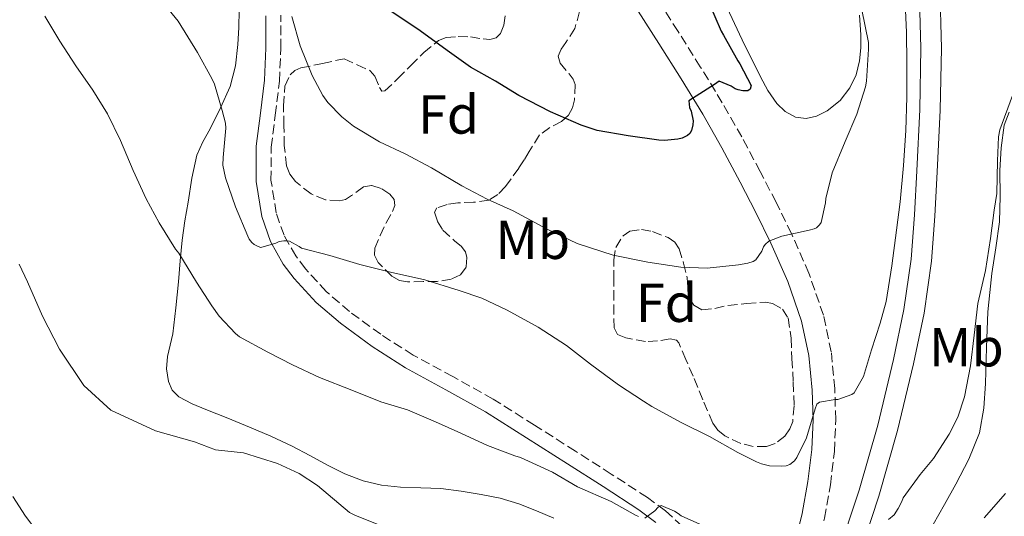
# Model space of a CAD drawing. Units: metres. Extents: x 597248 to 600693, y 4726803 to 4729163.
# Drawn here: x 597816 to 597996, y 4728742 to 4728833 of the extents above; entities that cross this region are included whole.
import ezdxf
from ezdxf.enums import TextEntityAlignment as Align

# ---------------------------------------------------------------- set-up
doc = ezdxf.new("R2010")
doc.units = ezdxf.units.M
doc.header["$MEASUREMENT"] = 0
doc.linetypes.add('DGN Style 3', pattern=[2.435890702152634, 1.739921930109024, -0.6959687720436097])
for name, color, linetype, lineweight in [('Camino', 7, 'DGN Style 3', 0), ('Curva de nivel directora', 30, 'Continuous', 30), ('Curva de nivel intermedia', 30, 'Continuous', 0), ('Etiqueta de uso rústico', 92, 'Continuous', 0), ('Etiqueta de zona arbolada', 92, 'Continuous', 0), ('Línea de cambio de uso (parcela vista)', 92, 'Continuous', 0), ('Línea de pista sin pavimentar', 7, 'Continuous', 0), ('Margen derecho', 7, 'Continuous', 0), ('Pista sin pavimentar', 9, 'Continuous', 0), ('Zona arbolada', 92, 'DGN Style 3', 0)]:
    doc.layers.add(name, color=color, linetype=linetype, lineweight=lineweight)
doc.styles.add('Style-Arial', font='arial.ttf')

msp = doc.modelspace()

# ---------------------------------------------------------------- linework, layer by layer
at = {"layer": 'Camino', "color": 7, "linetype": 'DGN Style 3', "lineweight": 0}
for points in [[(597957.6199999999, 4728709.24, 507.0500000000029), (597957.6399999999, 4728712.250000001, 507.2700000000042), (597958.4299999989, 4728719.470000001, 508.1699999999983), (597959.8000000013, 4728726.690000001, 509.279999999999), (597961.6299999974, 4728733.940000001, 510.7700000000042), (597963.5199999984, 4728741.490000002, 512.2400000000054), (597964.6000000003, 4728747.590000002, 512.9499999999971), (597965.3299999967, 4728753.730000001, 513.6699999999983), (597965.579999997, 4728759.480000001, 514.550000000003), (597965.3999999983, 4728765.2, 515.5099999999949), (597964.7700000001, 4728771.91, 516.7599999999949), (597963.3199999996, 4728778.630000001, 517.9700000000012), (597960.6900000009, 4728786.300000003, 519.2100000000065), (597957.4999999991, 4728793.570000002, 520.3899999999994), (597954.6700000016, 4728799.310000001, 521.3099999999978), (597951.7800000014, 4728804.920000002, 522.2299999999959), (597948.4099999986, 4728811.24, 523.4700000000012), (597944.8500000002, 4728817.51, 524.6399999999994), (597940.8299999969, 4728824.07, 525.5599999999978), (597936.760000001, 4728830.540000001, 526.4499999999973), (597932.969999998, 4728836.510000002, 527.3300000000019)], [(597937.53, 4728740.029999999, 509.9199999999983), (597934.440000001, 4728742.840000002, 510.1499999999942), (597931.1499999985, 4728745.28, 510.3699999999955), (597924.5700000004, 4728749.580000001, 510.7100000000065), (597918.0300000003, 4728753.77, 511.0700000000071), (597910.5399999979, 4728758.53, 511.7100000000063), (597902.9699999974, 4728763.290000001, 512.3500000000058), (597895.6099999992, 4728767.400000001, 512.779999999999), (597888.3400000003, 4728771.34, 513.2299999999959), (597882.4299999983, 4728775.140000002, 513.75), (597876.7399999975, 4728779.290000001, 514.2899999999937), (597872.4999999997, 4728782.940000001, 514.7200000000012), (597868.6799999997, 4728787.109999999, 515.1999999999972), (597866.8999999983, 4728789.470000002, 515.529999999999), (597864.7600000014, 4728793.250000002, 516.1399999999995), (597863.3299999987, 4728797.34, 516.7400000000054), (597862.3699999999, 4728803.320000002, 517.4799999999959), (597862.3999999989, 4728809.36, 518.1600000000036), (597863.1599999988, 4728815.25, 518.6499999999943), (597863.9099999998, 4728821.420000002, 519.029999999999), (597864.1700000013, 4728827.45, 519.3500000000059), (597864.1600000003, 4728833.490000002, 519.6300000000048)]]:
    msp.add_polyline3d(points, dxfattribs=at)
at = {"layer": 'Curva de nivel directora', "color": 30, "linetype": 'Continuous', "lineweight": 30, "elevation": 525.0000000000002, "flags": 128}
msp.add_lwpolyline([(597942.3099999988, 4728835.960000001), (597944.629999999, 4728830.600000001), (597945.0599999981, 4728829.890000001), (597947.6799999999, 4728825.160000001), (597948.0800000001, 4728824.630000001), (597950.1199999985, 4728820.660000003), (597949.9199999997, 4728819.960000002), (597949.5099999984, 4728819.670000002), (597948.5799999984, 4728819.650000001), (597947.7499999994, 4728819.850000001), (597947.2199999995, 4728820.070000002), (597946.4699999985, 4728820.550000002), (597944.2600000001, 4728821.45), (597943.4299999987, 4728820.840000001), (597938.7599999993, 4728817.860000002), (597938.88, 4728816.600000001), (597939.1699999984, 4728815.980000001), (597939.5199999993, 4728814.220000002), (597939.4900000002, 4728813.450000001), (597939.24, 4728812.420000001), (597938.9200000003, 4728811.880000002), (597938.4699999989, 4728811.480000001), (597937.5199999989, 4728811.050000003), (597936.7199999986, 4728810.86), (597934.3099999991, 4728810.619999999), (597933.2699999998, 4728810.65), (597927.6500000005, 4728811.430000001), (597921.9899999988, 4728812.410000001), (597919.0799999986, 4728813.37), (597913.4399999992, 4728815.850000001), (597907.6799999991, 4728818.84), (597903.400000001, 4728821.460000002), (597898.8199999989, 4728824.01), (597894.5799999988, 4728827.060000001), (597889.6500000001, 4728830.630000001), (597884.4800000002, 4728834.119999999)], dxfattribs=at)
at = {"layer": 'Curva de nivel intermedia', "color": 30, "linetype": 'Continuous', "lineweight": 0, "flags": 128}
for points, elevation in [([(597978.2900000007, 4728835.730000001), (597978.5299999999, 4728830.409999999), (597978.5800000014, 4728824.740000002), (597978.5800000014, 4728818.5), (597978.4200000004, 4728812.439999999), (597977.9900000013, 4728806.01), (597977.3300000018, 4728799.369999999), (597976.6900000004, 4728794.179999999), (597975.860000001, 4728787.689999999), (597974.8200000017, 4728781.13), (597973.6700000007, 4728777.21), (597972.1100000005, 4728772.279999998), (597970.6300000009, 4728767.399999999), (597968.9600000011, 4728764.409999999), (597968.5000000007, 4728764.13), (597965.9900000006, 4728763.189999999), (597965.4699999997, 4728763.189999999), (597962.5900000008, 4728762.759999999), (597962.1100000002, 4728762.369999998), (597961.8399999999, 4728761.539999999), (597960.2300000006, 4728756.21), (597958.5000000005, 4728752.600000001), (597958.0199999999, 4728751.99), (597957.1700000005, 4728751.319999999), (597956.5, 4728751.08), (597955.7500000012, 4728751), (597953.4900000015, 4728751.109999999), (597952.0300000019, 4728751.449999999), (597951.0700000008, 4728751.8), (597947.7100000012, 4728753.529999998), (597942.480000001, 4728756.470000001), (597937.2200000016, 4728759.100000001), (597932.0000000001, 4728761.939999999), (597930.4700000013, 4728762.939999998), (597925.8900000014, 4728765.910000001), (597920.7400000015, 4728769.689999999), (597916.3499999995, 4728773.079999999), (597911.1700000005, 4728776.460000001), (597905.5500000012, 4728779.539999999), (597900.8799999999, 4728781.779999998), (597896.7400000002, 4728783.180000001), (597890.5100000007, 4728785.08), (597884.2300000021, 4728786.499999999), (597878.5800000017, 4728787.9), (597873.120000001, 4728789.53), (597867.940000002, 4728790.869999999), (597867.5100000007, 4728791.189999999), (597865.7300000016, 4728792.17), (597865.2199999996, 4728792.259999999), (597864.6900000023, 4728792.259999999), (597863.8600000007, 4728792.09), (597863.2800000019, 4728791.83), (597860.5000000012, 4728791.019999999), (597860.0200000006, 4728791.189999999), (597859.2800000008, 4728791.59), (597858.8499999995, 4728791.929999999), (597858.370000001, 4728792.569999999), (597858.150000002, 4728793.109999998), (597855.860000001, 4728798.439999999), (597854.0700000006, 4728803.739999999), (597853.6000000011, 4728806.059999999), (597853.6400000014, 4728807.480000001), (597854.1500000011, 4728812.859999998), (597854.0400000014, 4728813.779999999), (597853.4600000003, 4728816.100000001), (597852.040000001, 4728820.92), (597851.5700000017, 4728821.909999999), (597848.9200000007, 4728826.71), (597845.4299999994, 4728832.42), (597842.1300000002, 4728836.5)], 515.0000000000001), ([(597929.5500000004, 4728741.82), (597929.0099999995, 4728742.039999999), (597924.5500000003, 4728744.539999999), (597918.3900000001, 4728747.24), (597913.8400000016, 4728749.9), (597907.9699999997, 4728752.619999998), (597906.9100000003, 4728752.92), (597901.9200000013, 4728754.82), (597897.0399999997, 4728757.06), (597892.4500000009, 4728759.130000002), (597887.3099999999, 4728761.3), (597882.4500000007, 4728762.810000001), (597877.1199999999, 4728764.949999999), (597871.2500000001, 4728767.259999999), (597866.3200000017, 4728769.539999999), (597861.7900000009, 4728771.850000001), (597856.6100000021, 4728774.699999999), (597855.89, 4728775.27), (597852.9100000005, 4728778.460000001), (597851.5700000017, 4728780.359999999), (597848.7900000011, 4728784.7), (597845.5099999999, 4728789.99), (597844.9300000009, 4728790.699999999), (597841.9600000003, 4728795.509999999), (597839.570000001, 4728799.939999999), (597837.1700000004, 4728805.08), (597834.8700000005, 4728810.599999999), (597832.480000001, 4728815.46), (597829.8099999999, 4728819.83), (597826.7200000009, 4728824.230000001), (597823.8100000008, 4728828.76), (597821.0400000013, 4728833.319999999)], 510), ([(597970.3600000005, 4728834.49), (597971.5400000005, 4728828.55), (597971.5700000018, 4728827.289999999), (597971.2200000009, 4728821.46), (597970.9999999995, 4728820.390000002), (597969.4100000004, 4728815.409999999), (597967.3099999994, 4728810.409999999), (597964.9500000011, 4728804.680000001), (597963.7599999999, 4728799.99), (597963.7100000007, 4728799.220000001), (597962.9300000007, 4728795.59), (597962.630000001, 4728795.140000001), (597962.0800000012, 4728794.630000001)], 520), ([(597962.0800000012, 4728794.630000001), (597961.6200000008, 4728794.420000001), (597960.72, 4728794.179999999), (597955.730000001, 4728793.079999999), (597953.3500000006, 4728792.149999999), (597952.6900000012, 4728791.59), (597952.4000000006, 4728791.159999999), (597952.070000002, 4728790.369999998), (597950.9900000002, 4728788.739999998), (597950.5000000007, 4728788.460000002), (597949.5399999997, 4728788.140000001), (597947.7900000017, 4728787.829999999), (597942.0700000018, 4728787.220000001), (597937.2700000008, 4728787.42), (597931.2500000015, 4728788.31), (597924.880000001, 4728789.59), (597918.35, 4728791.779999998), (597912.8700000015, 4728794.390000001), (597906.6599999999, 4728797.699999999), (597901.8699999999, 4728799.880000001), (597897.2200000007, 4728802.3), (597891.6999999998, 4728805.579999999), (597886.8800000009, 4728808.180000001), (597882.1800000002, 4728810.33), (597877.4800000018, 4728813.189999999), (597875.3200000004, 4728814.899999999), (597872.77, 4728817.539999999), (597871.8300000012, 4728818.84), (597869.9100000013, 4728822.49), (597867.7300000021, 4728827.930000001), (597866.1800000007, 4728833.289999999)], 520), ([(597997.8600000021, 4728818.810000001), (597995.5399999997, 4728812.53), (597995.3300000017, 4728811.289999999), (597995.1500000008, 4728806.899999999), (597995.0099999999, 4728800.869999999), (597994.5600000008, 4728797.880000001), (597993.8900000001, 4728792.65), (597992.9500000014, 4728786.81), (597991.5499999998, 4728780.759999999), (597990.9000000017, 4728775.01), (597990.2100000011, 4728769.349999999), (597989.1200000002, 4728763.699999998), (597987.8700000007, 4728760.01), (597986.3100000005, 4728756.9), (597983.4400000006, 4728752.42), (597981.0300000011, 4728749.509999999), (597977.8900000006, 4728745.220000001), (597977.6500000015, 4728744.550000002), (597976.99, 4728743.250000001), (597976.2300000021, 4728742.130000001), (597975.2300000008, 4728741.239999999)], 510), ([(597816.3699999999, 4728787.980000001), (597817.8899999997, 4728784.74), (597820.5899999997, 4728778.449999998), (597823.7300000002, 4728772.410000001), (597828.1500000014, 4728765.779999999), (597833.0900000011, 4728761.269999999), (597841.2500000017, 4728757.48), (597848.4100000011, 4728755.49), (597852.26, 4728754.009999999), (597857.3699999996, 4728753.49), (597863.540000001, 4728751.500000001)], 505), ([(597863.540000001, 4728751.500000001), (597867.5199999998, 4728749.699999999), (597870.9000000014, 4728747.509999999), (597876.7500000009, 4728742.550000001), (597877.7000000009, 4728742.07), (597882.7100000001, 4728740.060000001)], 505), ([(597992.720000001, 4728741.59), (597996.6100000005, 4728746.02)], 505), ([(597952.9300000004, 4728734.980000001), (597937.3500000011, 4728741.909999999), (597936.7900000003, 4728742.390000001), (597936.0999999995, 4728742.789999999), (597933.680000001, 4728743.82), (597933.1500000014, 4728743.539999999), (597932.5099999999, 4728742.859999999), (597930.6900000003, 4728741.539999999)], 510)]:
    msp.add_lwpolyline(points, dxfattribs=dict(at, elevation=elevation))
at = {"layer": 'Línea de cambio de uso (parcela vista)', "color": 92, "linetype": 'Continuous', "lineweight": 0}
for points in [[(597960.1699999999, 4728814.609999999, 522.070000000007), (597958.25, 4728814.84, 522.2400000000052), (597956.3399999999, 4728815.9, 522.3999999999943), (597954.79, 4728817.390000001, 522.5500000000029), (597953.1399999997, 4728819.720000001, 522.75), (597951.8300000001, 4728822.220000001, 522.9100000000036), (597948.4500000002, 4728829.02, 523.1900000000023), (597945.2400000002, 4728835.9, 523.4600000000064)], [(597856.5800000001, 4728834.42, 517.429999999993), (597856.5, 4728831.27, 517.1499999999943), (597856.2999999998, 4728828.130000001, 516.8800000000047), (597855.8700000001, 4728824.24, 516.5), (597854.9000000004, 4728820.480000001, 516.0200000000041), (597853.1600000003, 4728816.539999999, 515.279999999999), (597851.2699999996, 4728812.699999999, 514.5099999999948), (597849.9400000004, 4728810.350000001, 514.0800000000017), (597848.8099999996, 4728807.939999999, 513.6499999999943), (597847.8899999997, 4728803.680000001, 512.929999999993), (597847.2400000002, 4728799.34, 512.179999999993), (597846.6399999997, 4728795.880000001, 511.2599999999948), (597846.1200000001, 4728792.380000001, 510.3999999999942), (597845.7599999999, 4728788.57, 509.9400000000023), (597845.4500000002, 4728784.75, 509.4900000000052), (597844.9600000001, 4728779.99, 508.8300000000018), (597844.4199999999, 4728775.230000001, 508.1900000000023), (597843.9699999997, 4728773.16, 507.9400000000023), (597843.4500000002, 4728771.100000001, 507.679999999993), (597843.29, 4728768.83, 507.3699999999953), (597843.6399999997, 4728766.539999999, 507.0599999999977), (597844.2999999998, 4728764.930000001, 506.7899999999936), (597845.5099999999, 4728763.710000001, 506.5500000000029), (597847.9699999997, 4728762.439999999, 506.4499999999971), (597850.4900000002, 4728761.380000001, 506.5500000000029), (597854.4800000006, 4728759.789999999, 506.7200000000012), (597858.4600000001, 4728758.180000001, 506.8800000000047), (597862.3700000001, 4728756.49, 506.9199999999983)], [(597969.9100000003, 4728833.51, 521.1999999999971), (597970.1500000004, 4728829.949999999, 521.1999999999971), (597970.1500000004, 4728827.560000001, 521.2100000000064), (597969.9299999997, 4728825.17, 521.2299999999959), (597969.3200000003, 4728822.630000001, 521.3699999999953), (597968.1500000004, 4728820.210000001, 521.5399999999936), (597966.3600000005, 4728817.890000001, 521.5899999999965), (597963.9900000002, 4728816, 521.6999999999971), (597962.0800000001, 4728815.02, 521.8800000000047), (597960.1699999999, 4728814.609999999, 522.070000000007)], [(597983.4000000004, 4728740.350000001, 506.6600000000035), (597985.4800000006, 4728744.029999999, 506.9400000000023), (597987.5099999999, 4728747.74, 507.2200000000012), (597989.9199999999, 4728752.310000001, 507.6300000000047), (597991.8499999996, 4728757.130000001, 508.070000000007), (597992.6699999999, 4728761.619999999, 508.3399999999965), (597992.9500000002, 4728766.140000001, 508.6100000000006), (597993.1299999999, 4728772.710000001, 509.1699999999983), (597993.4000000004, 4728779.26, 509.75), (597993.7300000006, 4728782.77, 510.0500000000029), (597994.1200000001, 4728786.27, 510.2400000000052), (597994.8300000001, 4728790.99, 510.2200000000012), (597995.5, 4728795.710000001, 510.1499999999942), (597995.6200000001, 4728800.41, 510.1399999999995), (597995.5899999999, 4728805.119999999, 510.1499999999942), (597995.8200000003, 4728809.26, 510.1999999999971), (597996.3399999999, 4728813.390000001, 510.2100000000065), (597997.2999999998, 4728815.789999999, 509.9799999999959)], [(597862.3700000001, 4728756.49, 506.9199999999983), (597866.25, 4728754.699999999, 506.8500000000058), (597869.4800000006, 4728752.99, 506.6000000000058), (597872.6799999997, 4728751.220000001, 506.3899999999995), (597875.8600000005, 4728749.640000001, 506.3800000000047), (597879.1900000004, 4728748.32, 506.4199999999983), (597882.5800000001, 4728747.550000001, 506.4700000000012), (597886.0199999996, 4728747.199999999, 506.5599999999977), (597889.7300000006, 4728747.08, 506.6999999999971), (597893.4299999997, 4728746.930000001, 506.8500000000058), (597897.1200000001, 4728746.470000001, 507.0399999999936), (597900.79, 4728745.859999999, 507.1499999999942), (597904.2599999999, 4728745.140000001, 507.1499999999942), (597907.6699999999, 4728744.16, 507.1499999999942), (597910.8899999997, 4728742.850000001, 507.1499999999942), (597914.0899999999, 4728741.52, 507.1499999999942)], [(597819.7599999999, 4728738.869999999, 501.9600000000065), (597817.54, 4728741.869999999, 502.0800000000018), (597815.2000000002, 4728745.449999999, 502.1699999999983)]]:
    msp.add_polyline3d(points, dxfattribs=at)
at = {"layer": 'Línea de pista sin pavimentar', "color": 7, "linetype": 'Continuous', "lineweight": 0}
for points in [[(597984.5799999983, 4728838.880000001, 514.7400000000054), (597984.9099999992, 4728827.500000001, 514.8300000000019), (597984.6700000021, 4728816.150000001, 514.3899999999995), (597984.1200000001, 4728804.880000001, 513.9400000000024), (597983.6900000009, 4728796.75, 513.6300000000047), (597983.0599999984, 4728788.510000001, 513.3099999999978), (597981.7499999986, 4728779.040000003, 512.9600000000065), (597979.8099999984, 4728769.740000002, 512.4499999999972), (597976.8700000015, 4728757.540000002, 511.4999999999999), (597973.4299999992, 4728745.510000001, 510.5299999999989), (597969.4200000016, 4728733.310000001, 509.5500000000029), (597965.4400000006, 4728721.189999999, 508.5800000000019), (597961.5300000013, 4728709.180000001, 507.550000000003), (597957.7699999996, 4728697.220000002, 506.3399999999967), (597955.3399999999, 4728688.52, 505.1199999999953), (597953.0399999977, 4728679.720000003, 503.8399999999967), (597950.3900000012, 4728669.61, 502.6000000000058), (597947.8200000008, 4728659.500000001, 501.4400000000024), (597945.57, 4728649.76, 500.4400000000024)], [(597980.839999999, 4728838.720000002, 514.7400000000054), (597981.1600000008, 4728827.49, 514.8300000000019), (597980.9200000016, 4728816.28, 514.3899999999995), (597980.3799999984, 4728805.070000002, 513.9400000000024), (597979.9499999993, 4728796.990000002, 513.6300000000047), (597979.339999999, 4728788.910000001, 513.3099999999978), (597978.0499999993, 4728779.690000001, 512.9600000000065), (597976.1499999972, 4728770.560000002, 512.4499999999972), (597973.2500000005, 4728758.500000001, 511.4999999999999), (597969.8500000007, 4728746.61, 510.5299999999989), (597965.8599999987, 4728734.480000002, 509.5500000000029), (597961.8799999978, 4728722.350000001, 508.5800000000019), (597957.9599999995, 4728710.330000001, 507.550000000003), (597957.6199999999, 4728709.24, 507.0500000000029)]]:
    msp.add_polyline3d(points, dxfattribs=at)
at = {"layer": 'Margen derecho', "color": 7, "linetype": 'Continuous', "lineweight": 0}
for points in [[(597861.4299999988, 4728833.380000002, 519.6300000000048), (597861.44, 4728827.500000001, 519.3500000000059), (597861.1900000018, 4728821.650000001, 519.029999999999), (597860.4499999997, 4728815.59, 518.6499999999943), (597859.6700000019, 4728809.540000002, 518.1600000000036), (597859.6499999973, 4728803.110000002, 517.4799999999959), (597860.6799999999, 4728796.670000002, 516.7400000000054), (597862.2699999993, 4728792.130000002, 516.1399999999995), (597864.6200000006, 4728787.970000002, 515.529999999999), (597866.5799999987, 4728785.359999999, 515.1999999999972), (597870.6000000021, 4728780.970000002, 514.7200000000012), (597875.0499999999, 4728777.150000001, 514.2899999999937), (597880.8900000005, 4728772.890000002, 513.75), (597886.949999998, 4728768.990000002, 513.2299999999959), (597894.2999999993, 4728765.01, 512.779999999999), (597901.5799999972, 4728760.939999999, 512.3500000000058), (597909.0799999983, 4728756.230000001, 511.7100000000063), (597916.5700000006, 4728751.470000002, 511.0700000000071), (597923.0899999985, 4728747.290000002, 510.7100000000065), (597929.5899999985, 4728743.040000003, 510.3699999999955), (597932.6999999997, 4728740.730000001, 510.1499999999942)], [(597929.4699999976, 4728834.27, 527.3300000000019), (597933.2600000009, 4728828.320000002, 526.4499999999973), (597937.3099999987, 4728821.890000001, 525.5599999999978), (597941.2699999994, 4728815.410000001, 524.6399999999994), (597944.7699999998, 4728809.24, 523.4700000000012), (597948.1000000001, 4728802.99, 522.2299999999959), (597950.9699999979, 4728797.440000001, 521.3099999999978), (597953.7399999973, 4728791.820000002, 520.3899999999994), (597956.8199999996, 4728784.790000001, 519.2100000000065), (597959.3200000008, 4728777.520000001, 517.9700000000012), (597960.6599999998, 4728771.279999999, 516.7599999999949), (597961.2600000009, 4728764.940000001, 515.5099999999949), (597961.4299999987, 4728759.5, 514.550000000003), (597961.1900000017, 4728754.060000002, 513.6699999999983), (597960.4899999975, 4728748.199999999, 512.9499999999971), (597959.4599999995, 4728742.350000001, 512.2400000000054), (597957.6099999986, 4728734.949999999, 510.7700000000042), (597955.749999999, 4728727.58, 509.279999999999), (597954.3200000006, 4728720.080000001, 508.1699999999983), (597953.5000000005, 4728712.540000001, 507.2799999999989)]]:
    msp.add_polyline3d(points, dxfattribs=at)
at = {"layer": 'Pista sin pavimentar', "color": 9, "linetype": 'Continuous', "lineweight": 0}
for points in [[(597934.8299999982, 4728619.87, 497.1999999999971), (597947.1100000005, 4728670.460000001, 502.6000000000058), (597954.5100000012, 4728698.130000001, 506.3399999999965), (597957.6200000002, 4728709.239999999, 507.0500000000029), (597957.9600000001, 4728710.33, 507.5500000000029), (597961.8799999983, 4728722.349999999, 508.5800000000018), (597965.8599999992, 4728734.480000001, 509.5500000000029), (597969.8500000011, 4728746.609999999, 510.5299999999989), (597973.2500000009, 4728758.500000001, 511.5), (597976.1499999977, 4728770.560000001, 512.4499999999971), (597978.0499999998, 4728779.690000001, 512.9600000000064), (597979.3399999995, 4728788.91, 513.3099999999977), (597979.9499999997, 4728796.99, 513.6300000000047), (597980.379999999, 4728805.07, 513.9400000000023), (597980.920000002, 4728816.28, 514.3899999999994), (597981.1600000013, 4728827.489999999, 514.8300000000017), (597980.8399999995, 4728838.720000002, 514.7400000000052)], [(597984.5799999988, 4728838.88, 514.7400000000052), (597984.9099999996, 4728827.500000001, 514.8300000000017), (597984.6700000028, 4728816.15, 514.3899999999994), (597984.1200000006, 4728804.880000001, 513.9400000000023), (597983.6900000015, 4728796.749999999, 513.6300000000047), (597983.0599999989, 4728788.51, 513.3099999999977), (597981.7499999991, 4728779.040000002, 512.9600000000064), (597979.8099999989, 4728769.740000002, 512.4499999999971), (597976.8700000019, 4728757.540000002, 511.5), (597973.4299999997, 4728745.51, 510.5299999999989), (597969.420000002, 4728733.31, 509.5500000000029), (597965.4400000012, 4728721.189999999, 508.5800000000018), (597961.5300000019, 4728709.179999999, 507.5500000000029), (597957.77, 4728697.220000001, 506.3399999999965), (597955.3400000005, 4728688.52, 505.1199999999953), (597953.0399999982, 4728679.720000002, 503.8399999999965), (597950.3900000016, 4728669.609999999, 502.6000000000058), (597947.8200000012, 4728659.5, 501.4400000000023), (597945.5700000004, 4728649.759999999, 500.4400000000023)]]:
    msp.add_polyline3d(points, dxfattribs=at)
at = {"layer": 'Zona arbolada', "color": 92, "linetype": 'DGN Style 3', "lineweight": 0}
for points in [[(597918.7599999999, 4728834.189999999, 530.429999999993), (597917.9000000004, 4728831.07, 530.1300000000047), (597916.2800000003, 4728828.550000001, 530), (597915.3799999999, 4728827.289999999, 529.9600000000064), (597914.8700000001, 4728826.029999999, 529.8899999999994), (597915.2199999997, 4728824.74, 529.7299999999959), (597916.8600000005, 4728822.800000001, 529.3800000000047), (597917.5999999996, 4728821.83, 529.1999999999971), (597917.9400000004, 4728820.859999999, 529.0599999999977), (597917.8300000001, 4728818.029999999, 529.029999999999), (597917.4500000002, 4728816.550000001, 529.0599999999977), (597916.7300000006, 4728815.199999999, 528.9900000000052), (597915.4800000006, 4728814.07, 528.6000000000058), (597913.3200000003, 4728812.980000001, 527.5800000000017), (597911.4600000001, 4728811.600000001, 526.7400000000052), (597909.5800000001, 4728808.600000001, 526.6900000000023), (597908.6500000004, 4728807.029999999, 526.7100000000064), (597907.6699999999, 4728805.550000001, 526.3899999999994), (597905.2300000006, 4728802.16, 524.75), (597903.8399999999, 4728800.720000001, 523.8899999999994), (597902.1699999999, 4728799.699999999, 523.070000000007), (597899.4100000003, 4728799.289999999, 521.9700000000012), (597896.54, 4728799.180000001, 521.0399999999936), (597894.5899999999, 4728798.890000001, 521.0399999999936), (597892.7100000001, 4728798.27, 521.1999999999971), (597892.25, 4728797.5, 521.1100000000006), (597892.8099999996, 4728795.789999999, 520.9700000000012), (597893.7999999998, 4728794.210000001, 520.820000000007), (597895.9500000002, 4728792.199999999, 520.4900000000052), (597897.0999999996, 4728791.24, 520.320000000007), (597897.9000000004, 4728790.210000001, 520.1600000000036), (597898.1699999999, 4728789.210000001, 520.1000000000058), (597898.0300000003, 4728787.430000001, 520.1100000000006), (597897, 4728786.02, 520.0800000000017), (597895.3099999996, 4728785.230000001, 519.8500000000058), (597892.7599999999, 4728784.82, 519.2899999999936), (597890.2000000002, 4728784.83, 518.9499999999971), (597887.3200000003, 4728784.730000001, 519.0500000000029), (597885.8799999999, 4728784.970000001, 519.1900000000023), (597884.4400000004, 4728785.779999999, 519.3600000000006), (597881.9400000004, 4728788.289999999, 519.7899999999936), (597881.3099999996, 4728789.600000001, 520.0399999999936), (597881.3399999999, 4728790.91, 520.320000000007), (597882.3200000003, 4728793.220000001, 521.1499999999943), (597883.4299999997, 4728795.539999999, 521.9100000000036), (597884.5899999999, 4728797.630000001, 522.0899999999965), (597884.9900000002, 4728798.720000001, 522.1499999999943), (597884.8600000005, 4728799.779999999, 522.2299999999959), (597884.1100000005, 4728800.779999999, 522.3899999999994), (597882.4900000002, 4728801.83, 522.7100000000064), (597880.7599999999, 4728802.380000001, 522.8800000000047), (597879.29, 4728802.09, 522.6900000000023), (597877.0899999999, 4728800.529999999, 521.9600000000064), (597875.9900000002, 4728799.82, 521.5899999999965), (597874.8700000001, 4728799.539999999, 521.3300000000017), (597872.3099999996, 4728799.76, 520.9799999999959), (597869.6900000004, 4728800.82, 520.7100000000064), (597866.8399999999, 4728803.08, 520.4199999999983), (597865.8200000003, 4728804.41, 520.3699999999953), (597865.2199999997, 4728805.949999999, 520.4799999999959), (597864.8099999996, 4728809.65, 521.0899999999965), (597864.7300000006, 4728813.34, 521.8899999999994), (597864.6600000003, 4728816.939999999, 522.6900000000023), (597864.9199999999, 4728820.529999999, 523.5399999999936), (597865.8899999997, 4728822.630000001, 524.2299999999959), (597866.7599999999, 4728823.41, 524.5800000000017), (597867.7999999998, 4728823.859999999, 524.8300000000017), (597871.7800000003, 4728824.699999999, 525.4799999999959), (597875.7699999996, 4728825.539999999, 526.1300000000047), (597878.1399999997, 4728824.449999999, 526.3500000000058), (597880.5, 4728823.359999999, 526.5800000000017), (597881.3499999996, 4728822.380000001, 526.6000000000058), (597882.2300000006, 4728820.26, 526.5200000000041), (597882.6500000004, 4728819.600000001, 526.5099999999948), (597883.1799999997, 4728819.65, 526.5800000000017), (597885.5499999998, 4728821.92, 527.0599999999977), (597887.9400000004, 4728824.32, 527.5500000000029), (597890.3099999996, 4728826.689999999, 528.0399999999936), (597893, 4728828.9, 528.529999999999), (597894.3799999999, 4728829.460000001, 528.6300000000047), (597896.5899999999, 4728829.59, 528.6100000000006), (597898.8099999996, 4728829.550000001, 528.7700000000041), (597901.1699999999, 4728829.17, 529.2400000000052), (597902.3399999999, 4728829.039999999, 529.4799999999959), (597903.5, 4728829.380000001, 529.7100000000064), (597904.3200000003, 4728830.140000001, 529.929999999993), (597904.9000000004, 4728831.689999999, 530.25), (597905.1600000003, 4728833.380000001, 530.5500000000029)], [(597892.7599999999, 4728784.82, 519.2899999999936), (597890.2000000002, 4728784.83, 518.9499999999971), (597887.3200000003, 4728784.730000001, 519.0500000000029), (597885.8799999999, 4728784.970000001, 519.1900000000023), (597884.4400000004, 4728785.779999999, 519.3600000000006), (597881.9400000004, 4728788.289999999, 519.7899999999936), (597881.3099999996, 4728789.600000001, 520.0399999999936), (597881.3399999999, 4728790.91, 520.320000000007), (597882.3200000003, 4728793.220000001, 521.1499999999943), (597883.4299999997, 4728795.539999999, 521.9100000000036), (597884.5899999999, 4728797.630000001, 522.0899999999965), (597884.9900000002, 4728798.720000001, 522.1499999999943), (597884.8600000005, 4728799.779999999, 522.2299999999959), (597884.1100000005, 4728800.779999999, 522.3899999999994), (597882.4900000002, 4728801.83, 522.7100000000064), (597880.7599999999, 4728802.380000001, 522.8800000000047), (597879.29, 4728802.09, 522.6900000000023), (597877.0899999999, 4728800.529999999, 521.9600000000064), (597875.9900000002, 4728799.82, 521.5899999999965), (597874.8700000001, 4728799.539999999, 521.3300000000017), (597872.3099999996, 4728799.76, 520.9799999999959), (597869.6900000004, 4728800.82, 520.7100000000064), (597866.8399999999, 4728803.08, 520.4199999999983), (597865.8200000003, 4728804.41, 520.3699999999953), (597865.2199999997, 4728805.949999999, 520.4799999999959), (597864.8099999996, 4728809.65, 521.0899999999965), (597864.7300000006, 4728813.34, 521.8899999999994), (597864.6600000003, 4728816.939999999, 522.6900000000023), (597864.9199999999, 4728820.529999999, 523.5399999999936), (597865.8899999997, 4728822.630000001, 524.2299999999959), (597866.7599999999, 4728823.41, 524.5800000000017), (597867.7999999998, 4728823.859999999, 524.8300000000017), (597871.7800000003, 4728824.699999999, 525.4799999999959), (597875.7699999996, 4728825.539999999, 526.1300000000047), (597878.1399999997, 4728824.449999999, 526.3500000000058), (597880.5, 4728823.359999999, 526.5800000000017), (597881.3499999996, 4728822.380000001, 526.6000000000058), (597882.2300000006, 4728820.26, 526.5200000000041), (597882.6500000004, 4728819.600000001, 526.5099999999948), (597883.1799999997, 4728819.65, 526.5800000000017), (597885.5499999998, 4728821.92, 527.0599999999977), (597887.9400000004, 4728824.32, 527.5500000000029), (597890.3099999996, 4728826.689999999, 528.0399999999936), (597893, 4728828.9, 528.529999999999), (597894.3799999999, 4728829.460000001, 528.6300000000047), (597896.5899999999, 4728829.59, 528.6100000000006), (597898.8099999996, 4728829.550000001, 528.7700000000041), (597901.1699999999, 4728829.17, 529.2400000000052), (597902.3399999999, 4728829.039999999, 529.4799999999959), (597903.5, 4728829.380000001, 529.7100000000064), (597904.3200000003, 4728830.140000001, 529.929999999993), (597904.9000000004, 4728831.689999999, 530.25), (597905.1600000003, 4728833.380000001, 530.5500000000029)], [(597918.7599999999, 4728834.189999999, 530.429999999993), (597917.9000000004, 4728831.07, 530.1300000000047), (597916.2800000003, 4728828.550000001, 530), (597915.3799999999, 4728827.289999999, 529.9600000000064), (597914.8700000001, 4728826.029999999, 529.8899999999994), (597915.2199999997, 4728824.74, 529.7299999999959), (597916.8600000005, 4728822.800000001, 529.3800000000047), (597917.5999999996, 4728821.83, 529.1999999999971), (597917.9400000004, 4728820.859999999, 529.0599999999977), (597917.8300000001, 4728818.029999999, 529.029999999999), (597917.4500000002, 4728816.550000001, 529.0599999999977), (597916.7300000006, 4728815.199999999, 528.9900000000052), (597915.4800000006, 4728814.07, 528.6000000000058), (597913.3200000003, 4728812.980000001, 527.5800000000017), (597911.4600000001, 4728811.600000001, 526.7400000000052), (597909.5800000001, 4728808.600000001, 526.6900000000023), (597908.6500000004, 4728807.029999999, 526.7100000000064), (597907.6699999999, 4728805.550000001, 526.3899999999994), (597905.2300000006, 4728802.16, 524.75), (597903.8399999999, 4728800.720000001, 523.8899999999994), (597902.1699999999, 4728799.699999999, 523.070000000007), (597899.4100000003, 4728799.289999999, 521.9700000000012), (597896.54, 4728799.180000001, 521.0399999999936), (597894.5899999999, 4728798.890000001, 521.0399999999936), (597892.7100000001, 4728798.27, 521.1999999999971), (597892.25, 4728797.5, 521.1100000000006), (597892.8099999996, 4728795.789999999, 520.9700000000012), (597893.7999999998, 4728794.210000001, 520.820000000007), (597895.9500000002, 4728792.199999999, 520.4900000000052), (597897.0999999996, 4728791.24, 520.320000000007), (597897.9000000004, 4728790.210000001, 520.1600000000036), (597898.1699999999, 4728789.210000001, 520.1000000000058), (597898.0300000003, 4728787.430000001, 520.1100000000006), (597897, 4728786.02, 520.0800000000017), (597895.3099999996, 4728785.230000001, 519.8500000000058), (597892.7599999999, 4728784.82, 519.2899999999936)], [(597941.1299999999, 4728779.609999999, 521.779999999999), (597943.5, 4728779.880000001, 521.6900000000023), (597945.8799999999, 4728780.430000001, 521.6000000000058), (597949.2999999998, 4728780.779999999, 521.429999999993), (597952.7300000006, 4728781.01, 521.2700000000041), (597954.0300000003, 4728780.77, 521.2299999999959), (597955.8499999996, 4728779.76, 521.2200000000012), (597956.9000000004, 4728778.130000001, 521.1499999999943), (597957.4100000003, 4728774.42, 520.8300000000017), (597957.5800000001, 4728770.699999999, 520.4700000000012), (597957.8099999996, 4728766.380000001, 520.0399999999936), (597957.9800000006, 4728762.060000001, 519.5899999999965), (597957.7100000001, 4728759.199999999, 519.029999999999), (597957.1799999997, 4728757.84, 518.679999999993), (597956.2999999998, 4728756.51, 518.3699999999953), (597954.5199999996, 4728755.15, 517.9700000000012), (597952.9500000002, 4728754.65, 517.6699999999983), (597950.5, 4728754.600000001, 517.3300000000017), (597948.25, 4728755.180000001, 517.25), (597945.2999999998, 4728756.59, 517.4700000000012), (597944.0099999999, 4728757.59, 517.6199999999953), (597943.1100000005, 4728758.880000001, 517.779999999999), (597941.29, 4728763.180000001, 518.2400000000052), (597939.5, 4728767.49, 518.7200000000012), (597938.2100000001, 4728770.550000001, 519.179999999993), (597936.8899999997, 4728773.58, 519.6499999999943), (597936.4600000001, 4728774.09, 519.7100000000064), (597935.3099999996, 4728774.34, 519.6999999999971), (597933.0199999996, 4728773.930000001, 519.6000000000058), (597930.8099999996, 4728773.82, 519.679999999993), (597927.1900000004, 4728774.470000001, 520.320000000007), (597925.7000000002, 4728775.100000001, 520.679999999993), (597925.0800000001, 4728776.300000001, 520.9600000000064), (597925.04, 4728778.880000001, 521.320000000007), (597925, 4728781.460000001, 521.679999999993), (597925.0099999999, 4728785.109999999, 522.1399999999994), (597925.0199999996, 4728788.77, 522.5899999999965), (597925.3899999997, 4728791.050000001, 523.0800000000017), (597926.7100000001, 4728793.15, 523.5500000000029), (597927.9299999997, 4728793.99, 523.6499999999943), (597930.0599999996, 4728794.310000001, 523.6000000000058), (597932.1200000001, 4728793.92, 523.4100000000036), (597934.9400000004, 4728792.84, 522.9400000000023), (597936.1600000003, 4728791.980000001, 522.6900000000023), (597936.9699999997, 4728790.779999999, 522.5099999999948), (597937.7699999996, 4728788.140000001, 522.4400000000023), (597938.4199999999, 4728785.49, 522.3699999999953), (597938.5999999996, 4728782.949999999, 522.0899999999965), (597938.8399999999, 4728781.680000001, 521.9400000000023), (597939.6399999997, 4728780.449999999, 521.8399999999965), (597941.1299999999, 4728779.609999999, 521.779999999999)]]:
    msp.add_polyline3d(points, dxfattribs=at)
msp.add_polyline3d([(597939.6399999997, 4728780.449999999, 521.8399999999965), (597941.1299999999, 4728779.609999999, 521.779999999999), (597943.5, 4728779.880000001, 521.6900000000023), (597945.8799999999, 4728780.430000001, 521.6000000000058), (597949.2999999998, 4728780.779999999, 521.429999999993), (597952.7300000006, 4728781.01, 521.2700000000041), (597954.0300000003, 4728780.77, 521.2299999999959), (597955.8499999996, 4728779.76, 521.2200000000012), (597956.9000000004, 4728778.130000001, 521.1499999999943), (597957.4100000003, 4728774.42, 520.8300000000017), (597957.5800000001, 4728770.699999999, 520.4700000000012), (597957.8099999996, 4728766.380000001, 520.0399999999936), (597957.9800000006, 4728762.060000001, 519.5899999999965), (597957.7100000001, 4728759.199999999, 519.029999999999), (597957.1799999997, 4728757.84, 518.679999999993), (597956.2999999998, 4728756.51, 518.3699999999953), (597954.5199999996, 4728755.15, 517.9700000000012), (597952.9500000002, 4728754.65, 517.6699999999983), (597950.5, 4728754.600000001, 517.3300000000017), (597948.25, 4728755.180000001, 517.25), (597945.2999999998, 4728756.59, 517.4700000000012), (597944.0099999999, 4728757.59, 517.6199999999953), (597943.1100000005, 4728758.880000001, 517.779999999999), (597941.29, 4728763.180000001, 518.2400000000052), (597939.5, 4728767.49, 518.7200000000012), (597938.2100000001, 4728770.550000001, 519.179999999993), (597936.8899999997, 4728773.58, 519.6499999999943), (597936.4600000001, 4728774.09, 519.7100000000064), (597935.3099999996, 4728774.34, 519.6999999999971), (597933.0199999996, 4728773.930000001, 519.6000000000058), (597930.8099999996, 4728773.82, 519.679999999993), (597927.1900000004, 4728774.470000001, 520.320000000007), (597925.7000000002, 4728775.100000001, 520.679999999993), (597925.0800000001, 4728776.300000001, 520.9600000000064), (597925.04, 4728778.880000001, 521.320000000007), (597925, 4728781.460000001, 521.679999999993), (597925.0099999999, 4728785.109999999, 522.1399999999994), (597925.0199999996, 4728788.77, 522.5899999999965), (597925.3899999997, 4728791.050000001, 523.0800000000017), (597926.7100000001, 4728793.15, 523.5500000000029), (597927.9299999997, 4728793.99, 523.6499999999943), (597930.0599999996, 4728794.310000001, 523.6000000000058), (597932.1200000001, 4728793.92, 523.4100000000036), (597934.9400000004, 4728792.84, 522.9400000000023), (597936.1600000003, 4728791.980000001, 522.6900000000023), (597936.9699999997, 4728790.779999999, 522.5099999999948), (597937.7699999996, 4728788.140000001, 522.4400000000023), (597938.4199999999, 4728785.49, 522.3699999999953), (597938.5999999996, 4728782.949999999, 522.0899999999965), (597938.8399999999, 4728781.680000001, 521.9400000000023)], close=True, dxfattribs=at)

# ---------------------------------------------------------------- texts
at = {"layer": 'Etiqueta de uso rústico', "color": 92, "linetype": 'Continuous', "lineweight": 0, "style": 'Style-Arial'}
for p in [(597910.2202462421, 4728792.42001, 518.8999999999943), (597989.4502462427, 4728772.770010002, 510.6199999999953)]:
    msp.add_text('Mb', height=7.000000000000002, dxfattribs=at).set_placement(p, align=Align.MIDDLE_CENTER)
at = {"layer": 'Etiqueta de zona arbolada', "color": 92, "linetype": 'Continuous', "lineweight": 0, "style": 'Style-Arial'}
for p in [(597894.8274413646, 4728815.34001, 522.3999999999943), (597934.6474413667, 4728780.900010001, 518.4700000000012)]:
    msp.add_text('Fd', height=7.000000000000002, dxfattribs=at).set_placement(p, align=Align.MIDDLE_CENTER)

doc.saveas('drawing.dxf')
